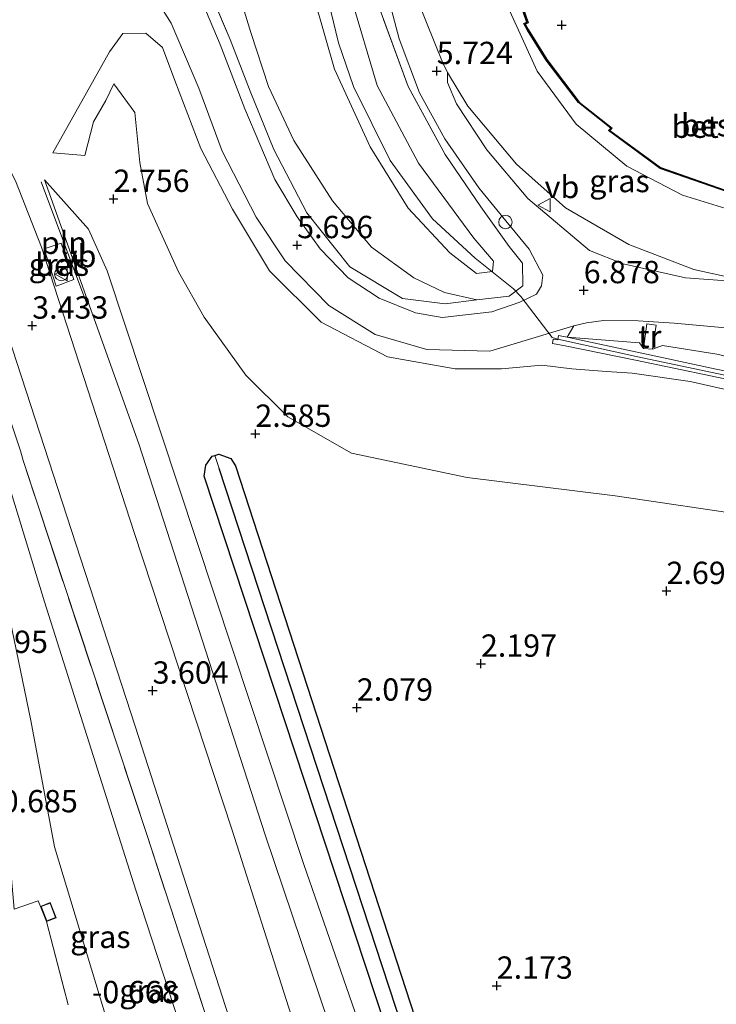
# Model space of a CAD drawing. Units: metres. Extents: x 51960 to 60004, y 381250 to 387503.
# Drawn here: x 52669 to 52746, y 382742 to 382852 of the extents above; entities that cross this region are included whole.
import ezdxf
from ezdxf.enums import TextEntityAlignment as Align

# ---------------------------------------------------------------- set-up
doc = ezdxf.new("R2010")
doc.units = ezdxf.units.M
doc.linetypes.add('IE-TERREINAFSCHEIDING', pattern=[10, 8, -2])
doc.layers.get('0').update_dxf_attribs({"lineweight": 25})
for name, color, linetype, lineweight in [('B-ME-GW-HOOGTEPUNT-S-B1', 10, 'Continuous', 25), ('B-ME-GW-INSTEEKWATERGANG-L-B1', 10, 'Continuous', 25), ('B-ME-GW-KRUINLIJN-L-B1', 93, 'Continuous', 18), ('B-ME-GW-TEENLIJN-L-B1', 93, 'Continuous', 18), ('B-ME-GW-WATERGANG-GREPPEL-L-B1', 10, 'Continuous', 25), ('B-ME-IE-GRASLAND-GV-B6', 93, 'Continuous', 18), ('B-ME-IE-HULPGEOMETRIE-L-B1', 53, 'Continuous', 18), ('B-ME-IE-INRICHTINGSELEMENT-L-B1', 253, 'Continuous', 18), ('B-ME-IE-INRICHTINGSELEMENT-S-B1', 253, 'Continuous', 18), ('B-ME-IE-TERREINAFSCHEIDING-DOORGANG-L-B1', 8, 'IE-TERREINAFSCHEIDING-KUNSTMATIG-OPEN', 18), ('B-ME-IE-TERREINAFSCHEIDING-RASTERHEKWERK-L-B1', 8, 'IE-TERREINAFSCHEIDING', 18), ('B-ME-KG-KADASTRAAL-DAKRAND-L-B1', 13, 'Continuous', 18), ('B-ME-OB-BEKLEDING-GV-B6', 253, 'Continuous', 18), ('B-ME-OB-BESCHOEIING-GV-B6', 10, 'Continuous', 25), ('B-ME-OG-BEBOUWING-GV-B6', 173, 'Continuous', 18), ('B-ME-VH-VERH_SOORT-BETON-OVERIG-GV-B6', 8, 'IE-TERREINAFSCHEIDING-NATUURLIJK-HOUTWAL', 18), ('B-ME-VH-VERH_SOORT-BITUMEN-GV-B6', 8, 'IE-TERREINAFSCHEIDING-NATUURLIJK-HOUTWAL', 18), ('B-ME-VH-VERH_SOORT-KLINKERS-GV-B6', 8, 'IE-TERREINAFSCHEIDING-NATUURLIJK-HOUTWAL', 18), ('B-ME-VW-MEUBILAIR_WEGMEUBILAIR-SLAGBOOM-S-B1', 8, 'Continuous', 18), ('B-ME-VW-MEUBILAIR_WEGMEUBILAIR-VERKEERSBORD-S-B1', 8, 'Continuous', 18)]:
    doc.layers.add(name, color=color, linetype=linetype, lineweight=lineweight)
doc.styles.add('NLCS-ISO', font='NLCS-ISO.TTF')
doc.linetypes.add('IE-TERREINAFSCHEIDING-KUNSTMATIG-OPEN', pattern='A,7,-1.5,[67,NLCS.SHX,S=0.75,R=0,X=0,Y=0],-1.5', length=10)
doc.linetypes.add('IE-TERREINAFSCHEIDING-NATUURLIJK-HOUTWAL', pattern='A,7,-1.5,[67,NLCS.SHX,S=0.75,R=45,X=0,Y=0],-1.5,7,-1.5,[70,NLCS.SHX,S=0.75,R=0,X=0,Y=0],-1.5', length=20)

# ---------------------------------------------------------------- blocks, each defined once
blk = doc.blocks.new('dtb')
blk.add_circle((0, 0), 0.75)
blk = doc.blocks.new('verkeersbord')
for p, q in [((0, 0.75), (-0.75, -0.625)), ((0.75, -0.625), (0, 0.75)), ((-0.75, -0.625), (0.75, -0.625))]:
    blk.add_line(p, q)
blk = doc.blocks.new('hoogtepunt')
for p, q in [((-0.5, 0), (0.5, 0)), ((0, 0.5), (0, -0.5))]:
    blk.add_line(p, q)

msp = doc.modelspace()

# ---------------------------------------------------------------- linework, layer by layer
at = {"layer": 'B-ME-GW-INSTEEKWATERGANG-L-B1'}
for points in [[(52719.588, 382708.668, 2.077), (52689.17, 382801.029, 2.283), (52689.348, 382802.274, 2.283), (52690.045, 382803.262, 2.287), (52690.332, 382803.352, 2.287)], [(52690.332, 382803.352, 2.287), (52690.778, 382803.491, 2.287), (52692.132, 382803.026, 2.291), (52692.648, 382802.195, 2.324), (52722.711, 382709.738, 2.115)]]:
    msp.add_polyline3d(points, dxfattribs=at)
at = {"layer": 'B-ME-GW-KRUINLIJN-L-B1'}
for points in [[(52705.557, 382889.715, 7.855), (52705.055, 382888.961, 7.71), (52702.82, 382879.915, 7.726), (52701.109, 382872.005, 7.709), (52700.965, 382870.466, 7.758), (52700.728, 382862.319, 7.863), (52701.485, 382854.429, 7.827), (52703.746, 382846.616, 7.883), (52707.735, 382837.893, 7.954), (52711.992, 382831.057, 7.881), (52716.654, 382826.026, 7.881), (52719.622, 382823.729, 7.842), (52721.413, 382823.949, 7.882), (52721.54, 382825.128, 7.895), (52719.349, 382827.669, 7.884), (52713.145, 382836.087, 7.77), (52708.502, 382844.773, 7.711), (52705.556, 382854.746, 7.638), (52704.534, 382864.867, 7.575), (52704.699, 382868.711, 7.583), (52706.469, 382878.78, 7.53), (52708.045, 382889.171, 7.833)], [(52702.458, 382856.67, 7.963), (52704.179, 382849.566, 7.987), (52705.87, 382844.647, 7.983), (52709.952, 382836.391, 7.987), (52714.687, 382829.861, 7.983), (52719.463, 382825.461, 8.391), (52723.786, 382822.023, 6.843), (52724.58, 382821.166, 6.927), (52728.084, 382816.58, 6.923), (52728.723, 382816.386, 7.041), (52737.681, 382814.392, 7.861)], [(52716.385, 382846.233, 6.412), (52715.829, 382847.397, 6.4), (52713.092, 382854.139, 6.412)], [(52765.062, 382806.79, 7.775), (52743.558, 382811.63, 7.901), (52737.063, 382812.575, 7.765), (52734.193, 382812.776, 7.643), (52730.279, 382813.044, 7.307), (52726.959, 382813.45, 7.043), (52722.426, 382813.044, 6.846), (52717.243, 382813.057, 6.763), (52709.67, 382814.414, 6.521), (52702.235, 382818.264, 6.197), (52696.454, 382824.041, 5.806), (52692.334, 382830.95, 5.521), (52688.783, 382837.716, 5.049), (52685.868, 382845.32, 4.544), (52684.48, 382849.019, 4.242), (52682.612, 382850.653, 4.007), (52680.055, 382850.584, 3.78), (52678.575, 382848.542, 3.607), (52672.204, 382837.253, 3.241)], [(52754.87, 382821.934, 6.365), (52749.541, 382822.941, 6.361), (52743.946, 382824.175, 6.347), (52736.679, 382826.968, 6.389), (52729.589, 382831.097, 6.403), (52724.109, 382835.966, 6.361), (52718.643, 382842.468, 6.358), (52716.385, 382846.233, 6.412)], [(52691.164, 382725.1, 3.421), (52681.5, 382754.705, 3.355), (52671.303, 382786.979, 3.38), (52661.69, 382818.333, 3.229), (52657.728, 382828.207, 2.874), (52652.373, 382835.948, 2.487)], [(52671.279, 382834.221, 3.119), (52681.83, 382804.662, 3.469), (52695.967, 382760.872, 3.376), (52714.215, 382706.826, 3.736)], [(52739.337, 382815.249, 7.928), (52740.435, 382815.68, 7.887), (52746.531, 382814.691, 7.825), (52768.746, 382809.498, 7.8), (52782.078, 382806.767, 7.617), (52795.268, 382803.756, 7.579), (52801.061, 382803.101, 7.337), (52807.955, 382802.066, 7.125), (52816.842, 382800.841, 6.828), (52826.219, 382799.257, 6.552), (52830.019, 382799.373, 6.358), (52833.334, 382801.178, 6.225), (52835.846, 382804.49, 5.926), (52841.93, 382813.685, 5.384), (52847.452, 382821.279, 4.903), (52848.329, 382821.464, 4.814), (52848.81, 382820.565, 4.851), (52843.678, 382813.294, 5.375), (52838.144, 382805.269, 5.834), (52832.842, 382797.742, 6.241), (52830.294, 382793.391, 6.417), (52830.019, 382790.929, 6.435)], [(52729.76, 382816.608, 7.053), (52737.858, 382815.955, 7.767), (52738.331, 382815.346, 7.875)], [(52769.44, 382674.602, 7.845), (52770.497, 382679.576, 7.831), (52771.86, 382684.683, 7.852), (52773.769, 382690.737, 7.811), (52775.829, 382696.725, 7.815), (52778.189, 382702.84, 7.844), (52781.748, 382711.225, 7.872), (52785.063, 382717.943, 7.864), (52796.651, 382740.404, 7.799), (52807.025, 382759.925, 7.762), (52812.61, 382770.995, 7.766), (52813.268, 382774.101, 7.803), (52813.741, 382778.472, 7.831), (52813.269, 382782.623, 7.815), (52811.902, 382787.205, 7.787), (52810.244, 382790.191, 7.795), (52808.383, 382792.818, 7.795), (52805.489, 382795.98, 7.795), (52803.111, 382797.997, 7.796), (52800.408, 382799.617, 7.796), (52797.128, 382801.043, 7.796), (52792.355, 382802.51, 7.743), (52759.79, 382809.72, 7.865), (52737.681, 382814.392, 7.861)]]:
    msp.add_polyline3d(points, dxfattribs=at)
at = {"layer": 'B-ME-GW-TEENLIJN-L-B1'}
for p, q in [((52675.811, 382836.934, 2.879), (52672.204, 382837.253, 3.241)), ((52729.76, 382816.608, 7.053), (52730.521, 382817.867, 7.024))]:
    msp.add_line(p, q, dxfattribs=at)
for points in [[(52696.587, 382891.393, 4.581), (52695.241, 382884.753, 4.564), (52693.817, 382877.71, 4.541), (52692.096, 382870.876, 4.405), (52691.312, 382863.75, 4.375), (52692.436, 382857.069, 4.525), (52694.368, 382850.704, 4.801), (52696.338, 382844.679, 5.015), (52699.196, 382838.61, 5.307), (52703.531, 382831.88, 5.582), (52707.869, 382826.669, 5.929), (52712.631, 382823.243, 6.283), (52716.052, 382821.611, 6.515), (52719.649, 382820.785, 6.832)], [(52750.759, 382796.536, 3.139), (52735.144, 382798.855, 2.979), (52718.568, 382800.906, 2.851), (52705.628, 382803.6, 2.796), (52698.504, 382807.672, 2.735), (52693.807, 382812.346, 2.697), (52689.135, 382818.823, 2.69), (52686.294, 382823.931, 2.763), (52682.81, 382831.574, 2.758), (52681.969, 382836.169, 2.917), (52681.396, 382841.765, 2.996), (52679.054, 382844.972, 3.017), (52678.162, 382843.084, 2.977), (52676.762, 382840.708, 2.969), (52675.811, 382836.934, 2.879)], [(52684.019, 382722.419, -0.71), (52679.338, 382736.603, -0.705), (52672.405, 382759.526, -0.309), (52669.761, 382773.69, 0.57), (52664.16, 382800.602, 2.438), (52661.389, 382809.045, 2.495), (52652.373, 382835.948, 2.487)], [(52729.742, 382670.628, 2.699), (52717.499, 382707.952, 2.571), (52700.312, 382757.564, 2.373), (52678.281, 382824.015, 2.715), (52676.215, 382828.707, 2.89), (52671.279, 382834.221, 3.119)], [(52730.521, 382817.867, 7.024), (52731.921, 382818.218, 7.039), (52733.847, 382818.473, 7), (52737.726, 382818.426, 6.924), (52741.731, 382818.167, 6.857), (52747.496, 382817.645, 6.644), (52756.025, 382816.885, 6.295), (52763.645, 382816.831, 5.982), (52771.402, 382816.911, 5.545), (52777.702, 382816.786, 5.247), (52780.113, 382816.574, 5.175)]]:
    msp.add_polyline3d(points, dxfattribs=at)
at = {"layer": 'B-ME-GW-WATERGANG-GREPPEL-L-B1'}
msp.add_line((52721.188, 382709.216, 1.317), (52690.835, 382801.89, 1.317), dxfattribs=at)
at = {"layer": 'B-ME-IE-GRASLAND-GV-B6'}
for points in [[(52708.045, 382889.171, 7.833), (52706.469, 382878.78, 7.53), (52704.699, 382868.711, 7.583), (52704.534, 382864.867, 7.575), (52705.556, 382854.746, 7.638), (52708.502, 382844.773, 7.711), (52713.145, 382836.087, 7.77), (52719.349, 382827.669, 7.884), (52721.54, 382825.128, 7.895), (52721.413, 382823.949, 7.882), (52719.622, 382823.729, 7.842), (52716.654, 382826.026, 7.881), (52711.992, 382831.057, 7.881), (52707.735, 382837.893, 7.954), (52703.746, 382846.616, 7.883), (52701.485, 382854.429, 7.827), (52700.728, 382862.319, 7.863), (52700.965, 382870.466, 7.758), (52701.109, 382872.005, 7.709), (52702.82, 382879.915, 7.726), (52705.055, 382888.961, 7.71), (52705.557, 382889.715, 7.855), (52708.045, 382889.171, 7.833)], [(52692.436, 382857.069, 4.525), (52694.368, 382850.704, 4.801), (52696.338, 382844.679, 5.015), (52699.196, 382838.61, 5.307), (52703.531, 382831.88, 5.582), (52707.869, 382826.669, 5.929), (52712.631, 382823.243, 6.283), (52716.052, 382821.611, 6.515), (52719.649, 382820.785, 6.832)], [(52708.548, 382854.047, 6.571), (52711.989, 382844.665, 6.518), (52716.105, 382837.059, 6.595), (52720.128, 382831.194, 6.786), (52723.285, 382826.756, 6.896), (52724.787, 382824.897, 6.916), (52724.799, 382822.349, 6.984), (52723.284, 382821.174, 6.925), (52719.649, 382820.785, 6.832), (52716.052, 382821.611, 6.515), (52712.631, 382823.243, 6.283), (52707.869, 382826.669, 5.929), (52703.531, 382831.88, 5.582), (52699.196, 382838.61, 5.307), (52696.338, 382844.679, 5.015), (52694.368, 382850.704, 4.801), (52692.436, 382857.069, 4.525)], [(52709.452, 382855.811, 6.514), (52710.957, 382850.013, 6.498), (52713.254, 382843.954, 6.483), (52716.075, 382838.808, 6.548), (52719.889, 382833.319, 6.721), (52722.916, 382829.617, 6.824), (52725.517, 382826.471, 6.87), (52727.044, 382823.532, 6.94), (52726.898, 382822.354, 6.981), (52726.329, 382821.42, 6.983), (52724.468, 382820.51, 6.94), (52721.329, 382819.448, 6.859), (52715.797, 382818.821, 6.568), (52712.799, 382819.328, 6.418), (52708.748, 382820.955, 6.191), (52705.25, 382823.236, 5.966), (52702.13, 382826.474, 5.785), (52699.555, 382830.073, 5.612), (52697.073, 382834.256, 5.404), (52693.691, 382842.159, 4.997), (52690.945, 382849.356, 4.63), (52689.002, 382853.961, 4.418)], [(52689.514, 382855.938, 4.525), (52692.052, 382849.946, 4.801), (52694.288, 382844.14, 5.015), (52696.942, 382837.627, 5.307), (52700.651, 382830.522, 5.582), (52705.461, 382824.484, 5.929), (52711.337, 382820.915, 6.283), (52716.133, 382820.345, 6.515), (52719.649, 382820.785, 6.832), (52723.284, 382821.174, 6.925), (52724.799, 382822.349, 6.984), (52724.787, 382824.897, 6.916), (52723.285, 382826.756, 6.896), (52720.128, 382831.194, 6.786), (52716.105, 382837.059, 6.595), (52711.989, 382844.665, 6.518), (52708.548, 382854.047, 6.571)], [(52719.649, 382820.785, 6.832), (52716.133, 382820.345, 6.515), (52711.337, 382820.915, 6.283), (52705.461, 382824.484, 5.929), (52700.651, 382830.522, 5.582), (52696.942, 382837.627, 5.307), (52694.288, 382844.14, 5.015), (52692.052, 382849.946, 4.801), (52689.514, 382855.938, 4.525)], [(52683.862, 382854.298, 4.188), (52685.463, 382851.745, 4.347), (52688.548, 382844.495, 4.852), (52691.171, 382837.418, 5.254), (52694.957, 382830.047, 5.64), (52698.233, 382825.155, 5.872), (52703.097, 382820.144, 6.141), (52708.301, 382816.918, 6.4), (52714.065, 382815.204, 6.644), (52721.112, 382815.033, 6.893), (52730.521, 382817.867, 7.024), (52729.76, 382816.608, 7.053), (52728.819, 382816.791, 7.035), (52728.714, 382816.294, 7.054), (52728.212, 382816.371, 7.062), (52728.135, 382815.879, 7.045), (52729.56, 382815.629, 7.073), (52737.437, 382814.024, 7.889), (52746.002, 382812.22, 7.945), (52768.18, 382807.523, 7.82)], [(52701.485, 382854.429, 7.827), (52703.746, 382846.616, 7.883), (52707.735, 382837.893, 7.954), (52711.992, 382831.057, 7.881), (52716.654, 382826.026, 7.881), (52719.622, 382823.729, 7.842), (52721.413, 382823.949, 7.882), (52721.54, 382825.128, 7.895), (52719.349, 382827.669, 7.884), (52713.145, 382836.087, 7.77), (52708.502, 382844.773, 7.711), (52705.556, 382854.746, 7.638)], [(52735.838, 382576.996, 5.585), (52736.014, 382584.057, 5.423), (52735.931, 382598.676, 5.092), (52734.213, 382620.651, 4.662), (52731.772, 382634.425, 4.29), (52729.312, 382645.284, 4.076), (52726.305, 382655.969, 3.981), (52722.975, 382666.443, 3.955), (52710.267, 382705.472, 3.732), (52704.998, 382721.497, 3.661), (52692.233, 382761.536, 3.514), (52681.313, 382794.739, 3.575), (52670.953, 382826.686, 3.363), (52668.04, 382834.121, 3.16), (52666.108, 382837.774, 3.054), (52663.914, 382840.877, 2.996), (52662.279, 382843.061, 2.956), (52660.676, 382844.937, 2.85), (52658.584, 382847.005, 2.846), (52656.815, 382848.569, 2.76), (52654.678, 382850.307, 2.695), (52652.51, 382851.985, 2.63), (52649.57, 382853.833, 2.503)], [(52750.759, 382796.536, 3.139), (52735.144, 382798.855, 2.979), (52718.568, 382800.906, 2.851), (52705.628, 382803.6, 2.796), (52698.504, 382807.672, 2.735), (52693.807, 382812.346, 2.697), (52689.135, 382818.823, 2.69), (52686.294, 382823.931, 2.763), (52682.81, 382831.574, 2.758), (52681.969, 382836.169, 2.917), (52681.396, 382841.765, 2.996), (52679.054, 382844.972, 3.017), (52678.162, 382843.084, 2.977), (52676.762, 382840.708, 2.969), (52675.811, 382836.934, 2.879), (52672.204, 382837.253, 3.241), (52678.575, 382848.542, 3.607), (52680.055, 382850.584, 3.78), (52682.612, 382850.653, 4.007), (52684.48, 382849.019, 4.242), (52685.868, 382845.32, 4.544), (52688.783, 382837.716, 5.049), (52692.334, 382830.95, 5.521), (52696.454, 382824.041, 5.806), (52702.235, 382818.264, 6.197), (52709.67, 382814.414, 6.521), (52717.243, 382813.057, 6.763), (52722.426, 382813.044, 6.846), (52726.959, 382813.45, 7.043), (52730.279, 382813.044, 7.307), (52734.193, 382812.776, 7.643), (52737.063, 382812.575, 7.765), (52743.558, 382811.63, 7.901), (52765.062, 382806.79, 7.775)], [(52765.062, 382806.79, 7.775), (52743.558, 382811.63, 7.901), (52737.063, 382812.575, 7.765), (52734.193, 382812.776, 7.643), (52730.279, 382813.044, 7.307), (52726.959, 382813.45, 7.043), (52722.426, 382813.044, 6.846), (52717.243, 382813.057, 6.763), (52709.67, 382814.414, 6.521), (52702.235, 382818.264, 6.197), (52696.454, 382824.041, 5.806), (52692.334, 382830.95, 5.521), (52688.783, 382837.716, 5.049), (52685.868, 382845.32, 4.544), (52684.48, 382849.019, 4.242), (52682.612, 382850.653, 4.007), (52680.055, 382850.584, 3.78), (52678.575, 382848.542, 3.607), (52672.204, 382837.253, 3.241)], [(52673.919, 382741.84, -0.64), (52671.508, 382751.18, -0.5), (52672.588, 382751.605, -0.5), (52671.93, 382753.299, -0.5), (52670.85, 382752.87, -0.5), (52670.589, 382753.48, -0.64), (52667.878, 382752.56, -0.71), (52667.226, 382760.28, -0.66), (52664.838, 382780.525, 0.868), (52661.276, 382798.3, 1.92), (52660.267, 382799.792, 2.038), (52659.403, 382799.89, 1.93), (52657.893, 382802.01, 2.27), (52647.915, 382839.3, 2.42), (52638.145, 382844.57, 2.25), (52638.669, 382848.55, 2.25), (52641.123, 382847.66, 2.29), (52645.405, 382845.73, 2.45), (52649.833, 382842.68, 2.54), (52655.382, 382837.29, 2.78), (52658.765, 382832.48, 2.97), (52663.87, 382818.06, 3.2), (52668.588, 382803.89, 3.44)], [(52754.87, 382821.934, 6.365), (52749.69, 382822.757, 6.493), (52743, 382823.243, 6.658), (52736.058, 382824.794, 6.795), (52732.288, 382826.311, 6.814), (52725.356, 382832.116, 6.707), (52720.785, 382837.568, 6.562), (52717.406, 382842.707, 6.414), (52716.397, 382845.105, 6.392), (52716.385, 382846.233, 6.412), (52718.643, 382842.468, 6.358), (52724.109, 382835.966, 6.361), (52729.589, 382831.097, 6.403), (52736.679, 382826.968, 6.389), (52743.946, 382824.175, 6.347), (52749.541, 382822.941, 6.361), (52754.87, 382821.934, 6.365)], [(52672.204, 382837.253, 3.241), (52675.811, 382836.934, 2.879), (52676.762, 382840.708, 2.969), (52678.162, 382843.084, 2.977), (52679.054, 382844.972, 3.017), (52681.396, 382841.765, 2.996), (52681.969, 382836.169, 2.917), (52682.81, 382831.574, 2.758), (52686.294, 382823.931, 2.763), (52689.135, 382818.823, 2.69), (52693.807, 382812.346, 2.697), (52698.504, 382807.672, 2.735), (52705.628, 382803.6, 2.796), (52718.568, 382800.906, 2.851), (52735.144, 382798.855, 2.979), (52750.759, 382796.536, 3.139)], [(52691.164, 382725.1, 3.421), (52700.26, 382695.479, 3.162), (52708.322, 382670.868, 3.19), (52713.686, 382652.78, 3.22), (52706.207, 382650.91, -0.54), (52697.408, 382680.872, -0.707), (52688.134, 382709.236, -0.727), (52684.019, 382722.419, -0.71), (52679.338, 382736.603, -0.705), (52672.405, 382759.526, -0.309), (52669.761, 382773.69, 0.57), (52664.16, 382800.602, 2.438), (52661.389, 382809.045, 2.495), (52652.373, 382835.948, 2.487), (52657.728, 382828.207, 2.874), (52661.69, 382818.333, 3.229), (52671.303, 382786.979, 3.38), (52681.5, 382754.705, 3.355), (52691.164, 382725.1, 3.421)], [(52708.322, 382670.868, 3.19), (52700.26, 382695.479, 3.162), (52691.164, 382725.1, 3.421), (52681.5, 382754.705, 3.355), (52671.303, 382786.979, 3.38), (52661.69, 382818.333, 3.229), (52657.728, 382828.207, 2.874), (52652.373, 382835.948, 2.487), (52661.389, 382809.045, 2.495), (52664.16, 382800.602, 2.438), (52669.761, 382773.69, 0.57), (52672.405, 382759.526, -0.309), (52679.338, 382736.603, -0.705), (52684.019, 382722.419, -0.71), (52688.134, 382709.236, -0.727), (52697.408, 382680.872, -0.707), (52706.207, 382650.91, -0.54)], [(52729.742, 382670.628, 2.699), (52717.499, 382707.952, 2.571), (52700.312, 382757.564, 2.373), (52678.281, 382824.015, 2.715), (52676.215, 382828.707, 2.89), (52671.279, 382834.221, 3.119), (52681.83, 382804.662, 3.469), (52695.967, 382760.872, 3.376), (52714.215, 382706.826, 3.736), (52727.728, 382668.93, 3.727)], [(52727.728, 382668.93, 3.727), (52714.215, 382706.826, 3.736), (52695.967, 382760.872, 3.376), (52681.83, 382804.662, 3.469), (52671.279, 382834.221, 3.119), (52676.215, 382828.707, 2.89), (52678.281, 382824.015, 2.715), (52700.312, 382757.564, 2.373), (52717.499, 382707.952, 2.571), (52729.742, 382670.628, 2.699)], [(52671.245, 382826.5, 3.445), (52672.605, 382822.301, 3.478), (52674.551, 382823.044, 3.482), (52673.148, 382827.134, 3.441), (52671.245, 382826.5, 3.445)], [(52694.044, 382726.18, 3.34), (52682.764, 382760.81, 3.46), (52668.881, 382802.8, 3.52), (52668.588, 382803.89, 3.44), (52663.87, 382818.06, 3.2)], [(52746.531, 382814.691, 7.825), (52740.435, 382815.68, 7.887), (52739.337, 382815.249, 7.928), (52739.75, 382817.951, 6.951), (52738.682, 382818.101, 6.984), (52738.331, 382815.346, 7.875), (52737.858, 382815.955, 7.767), (52729.76, 382816.608, 7.053), (52730.521, 382817.867, 7.024), (52731.921, 382818.218, 7.039), (52733.847, 382818.473, 7), (52737.726, 382818.426, 6.924), (52741.731, 382818.167, 6.857), (52747.496, 382817.645, 6.644)], [(52768.458, 382808.508, 7.833), (52746.434, 382813.013, 7.925), (52737.617, 382814.914, 7.858), (52729.76, 382816.608, 7.053), (52737.858, 382815.955, 7.767), (52738.331, 382815.346, 7.875), (52739.337, 382815.249, 7.928), (52740.435, 382815.68, 7.887), (52746.531, 382814.691, 7.825)], [(52667.705, 382815.247, 3.461), (52681.442, 382773.065, 3.555), (52695.176, 382730.442, 3.555)], [(52668.588, 382803.89, 3.44), (52668.881, 382802.8, 3.52), (52682.764, 382760.81, 3.46), (52694.044, 382726.18, 3.34), (52701.666, 382702.15, 3.24), (52710.926, 382673, 3.3)], [(52737.888, 382668.179, 2.374), (52733.264, 382679.41, 2.422), (52722.711, 382709.738, 2.115), (52692.648, 382802.195, 2.324), (52692.132, 382803.026, 2.291), (52690.778, 382803.491, 2.287), (52690.332, 382803.352, 2.287), (52690.045, 382803.262, 2.287), (52689.348, 382802.274, 2.283), (52689.17, 382801.029, 2.283), (52719.588, 382708.668, 2.077), (52731.592, 382671.192, 2.556)], [(52741.572, 382574.852, 5.545), (52742.317, 382584.773, 5.142), (52742.801, 382593.707, 4.786), (52742.858, 382602.406, 4.55), (52742.479, 382621.718, 3.524), (52742.033, 382626.319, 3.49), (52740.14, 382637.49, 3.215), (52738.225, 382649.565, 2.682), (52735.144, 382660.555, 2.542), (52731.592, 382671.192, 2.556), (52719.588, 382708.668, 2.077), (52689.17, 382801.029, 2.283), (52689.348, 382802.274, 2.283), (52690.045, 382803.262, 2.287), (52690.332, 382803.352, 2.287), (52690.835, 382801.89, 1.317)], [(52742.788, 382574.301, 5.206), (52743.665, 382583.23, 4.897), (52744.174, 382592.292, 4.635), (52744.619, 382602.329, 4.313), (52744.568, 382614.149, 3.639), (52744.471, 382618.663, 3.368), (52744.541, 382621.785, 3.313), (52743.968, 382626.265, 2.79), (52742.298, 382638.13, 2.377), (52740.088, 382650.765, 1.859), (52737.883, 382659.781, 1.709), (52734.057, 382671.84, 1.67), (52729.301, 382684.373, 1.353), (52721.188, 382709.216, 1.317), (52690.835, 382801.89, 1.317), (52690.332, 382803.352, 2.287), (52690.778, 382803.491, 2.287), (52692.132, 382803.026, 2.291), (52692.648, 382802.195, 2.324), (52722.711, 382709.738, 2.115)], [(52690.835, 382801.89, 1.317), (52721.188, 382709.216, 1.317), (52729.301, 382684.373, 1.353), (52734.057, 382671.84, 1.67), (52737.883, 382659.781, 1.709), (52740.088, 382650.765, 1.859), (52742.298, 382638.13, 2.377), (52743.968, 382626.265, 2.79), (52744.541, 382621.785, 3.313), (52744.471, 382618.663, 3.368), (52744.568, 382614.149, 3.639), (52744.619, 382602.329, 4.313), (52744.174, 382592.292, 4.635), (52743.665, 382583.23, 4.897), (52742.788, 382574.301, 5.206)], [(52657.412, 382798.157, 2.083), (52658.901, 382789.445, 1.064), (52660.897, 382782.268, -0.11), (52660.653, 382785.479, 0.077), (52660.265, 382790.054, 0.318), (52659.454, 382794.899, 0.689), (52659.629, 382795.875, 0.848), (52659.892, 382796.049, 0.868), (52660.066, 382795.978, 0.868), (52660.324, 382795.78, 1.01), (52661.468, 382790.15, 0.37), (52663.376, 382780.11, -0.12), (52665.433, 382770.17, -0.45), (52667.226, 382760.28, -0.66), (52667.878, 382752.56, -0.71), (52670.589, 382753.48, -0.64), (52670.85, 382752.87, -0.5), (52671.508, 382751.18, -0.5), (52673.919, 382741.84, -0.64)]]:
    msp.add_polyline3d(points, dxfattribs=at)
at = {"layer": 'B-ME-IE-HULPGEOMETRIE-L-B1'}
msp.add_line((52690.835, 382801.89, 1.317), (52690.332, 382803.352, 2.287), dxfattribs=at)
at = {"layer": 'B-ME-IE-INRICHTINGSELEMENT-L-B1'}
msp.add_line((52676.005, 382820.351, 3.478), (52670.904, 382833.985, 3.257), dxfattribs=at)
at = {"layer": 'B-ME-IE-TERREINAFSCHEIDING-DOORGANG-L-B1'}
for p, q in [((52668.881, 382802.8, 3.52), (52668.588, 382803.89, 3.44)), ((52670.589, 382753.48, -0.64), (52667.878, 382752.56, -0.71))]:
    msp.add_line(p, q, dxfattribs=at)
at = {"layer": 'B-ME-IE-TERREINAFSCHEIDING-RASTERHEKWERK-L-B1'}
for p, q in [((52670.589, 382753.48, -0.64), (52670.85, 382752.87, -0.5)), ((52671.508, 382751.18, -0.5), (52673.919, 382741.84, -0.64))]:
    msp.add_line(p, q, dxfattribs=at)
for points in [[(52696.587, 382891.393, 4.581), (52693.709, 382885.143, 4.564), (52691.611, 382878.584, 4.541), (52687.277, 382866.728, 4.405), (52687.497, 382863.008, 4.375), (52689.514, 382855.938, 4.525), (52692.052, 382849.946, 4.801), (52694.288, 382844.14, 5.015), (52696.942, 382837.627, 5.307), (52700.651, 382830.522, 5.582), (52705.461, 382824.484, 5.929), (52711.337, 382820.915, 6.283), (52716.133, 382820.345, 6.515), (52719.649, 382820.785, 6.832)], [(52719.649, 382820.785, 6.832), (52723.284, 382821.174, 6.925), (52724.799, 382822.349, 6.984), (52724.787, 382824.897, 6.916), (52723.285, 382826.756, 6.896), (52720.128, 382831.194, 6.786), (52716.105, 382837.059, 6.595), (52711.989, 382844.665, 6.518), (52708.548, 382854.047, 6.571), (52707.292, 382864.051, 6.528), (52707.333, 382872.366, 6.524), (52708.97, 382881.111, 6.511), (52710.5, 382888.115, 6.564)], [(52668.588, 382803.89, 3.44), (52663.87, 382818.06, 3.2), (52658.765, 382832.48, 2.97), (52655.382, 382837.29, 2.78), (52649.833, 382842.68, 2.54), (52645.405, 382845.73, 2.45), (52641.123, 382847.66, 2.29), (52638.669, 382848.55, 2.25)], [(52706.207, 382650.91, -0.54), (52713.686, 382652.78, 3.22), (52716.938, 382653.55, 3.4), (52710.926, 382673, 3.3), (52701.666, 382702.15, 3.24), (52694.044, 382726.18, 3.34), (52682.764, 382760.81, 3.46), (52668.881, 382802.8, 3.52)]]:
    msp.add_polyline3d(points, dxfattribs=at)
at = {"layer": 'B-ME-KG-KADASTRAAL-DAKRAND-L-B1'}
msp.add_polyline3d([(52671.536, 382751.25, 0.456), (52670.915, 382752.851, 0.477), (52671.902, 382753.234, 0.513), (52672.523, 382751.633, 0.493), (52671.536, 382751.25, 0.456)], dxfattribs=at)
at = {"layer": 'B-ME-OB-BEKLEDING-GV-B6'}
msp.add_polyline3d([(52723.164, 382853.527, 3.541), (52726.412, 382846.391, 3.786), (52730.766, 382840.461, 3.955), (52736.445, 382835.745, 4.127), (52742.666, 382832.506, 4.202), (52749.46, 382830.392, 4.198), (52758.95, 382828.827, 4.167), (52770.125, 382826.801, 4.128), (52776.797, 382825.544, 4.173), (52778.84, 382822.01, 5.081), (52771.009, 382821.964, 5.549), (52762.291, 382821.946, 6.087), (52754.87, 382821.934, 6.365), (52749.541, 382822.941, 6.361), (52743.946, 382824.175, 6.347), (52736.679, 382826.968, 6.389), (52729.589, 382831.097, 6.403), (52724.109, 382835.966, 6.361), (52718.643, 382842.468, 6.358), (52716.385, 382846.233, 6.412), (52715.829, 382847.397, 6.4), (52713.092, 382854.139, 6.412)], dxfattribs=at)
at = {"layer": 'B-ME-OB-BESCHOEIING-GV-B6'}
for points in [[(52748.694, 382832.528, 3.64), (52740.173, 382835.498, 3.66), (52734.394, 382839.747, 3.658), (52734.648, 382839.988, 3.358), (52731.06, 382842.857, 3.35), (52727.41, 382847.62, 3.285), (52725.324, 382850.991, 3.304), (52724.931, 382851.704, 3.265), (52725.275, 382851.852, 3.159), (52723.406, 382857.306, 3.03)], [(52723.504, 382857.33, 3.03), (52725.4, 382851.797, 3.159), (52725.072, 382851.656, 3.265), (52725.41, 382851.041, 3.304), (52727.492, 382847.677, 3.285), (52731.132, 382842.927, 3.35), (52734.8, 382839.994, 3.358), (52734.55, 382839.757, 3.658), (52740.22, 382835.587, 3.66), (52748.721, 382832.625, 3.64)]]:
    msp.add_polyline3d(points, dxfattribs=at)
at = {"layer": 'B-ME-OG-BEBOUWING-GV-B6'}
for points in [[(52739.75, 382817.951, 6.951), (52739.337, 382815.249, 7.928), (52738.331, 382815.346, 7.875), (52738.682, 382818.101, 6.984), (52739.75, 382817.951, 6.951)], [(52671.508, 382751.18, -0.5), (52670.85, 382752.87, -0.5), (52671.93, 382753.299, -0.5), (52672.588, 382751.605, -0.5), (52671.508, 382751.18, -0.5)]]:
    msp.add_polyline3d(points, dxfattribs=at)
at = {"layer": 'B-ME-VH-VERH_SOORT-BETON-OVERIG-GV-B6'}
for points in [[(52723.406, 382857.306, 3.03), (52725.275, 382851.852, 3.159), (52724.931, 382851.704, 3.265), (52725.324, 382850.991, 3.304), (52727.41, 382847.62, 3.285), (52731.06, 382842.857, 3.35), (52734.648, 382839.988, 3.358), (52734.394, 382839.747, 3.658), (52740.173, 382835.498, 3.66), (52748.694, 382832.528, 3.64), (52755.768, 382831.039, 3.64), (52766.827, 382828.972, 3.621), (52779.429, 382826.608, 3.615), (52778.84, 382822.01, 5.081), (52776.797, 382825.544, 4.173), (52770.125, 382826.801, 4.128), (52758.95, 382828.827, 4.167), (52749.46, 382830.392, 4.198), (52742.666, 382832.506, 4.202), (52736.445, 382835.745, 4.127), (52730.766, 382840.461, 3.955), (52726.412, 382846.391, 3.786), (52723.164, 382853.527, 3.541)], [(52671.245, 382826.5, 3.445), (52673.148, 382827.134, 3.441), (52674.551, 382823.044, 3.482), (52672.605, 382822.301, 3.478), (52671.245, 382826.5, 3.445)]]:
    msp.add_polyline3d(points, dxfattribs=at)
at = {"layer": 'B-ME-VH-VERH_SOORT-BITUMEN-GV-B6'}
for points in [[(52716.327, 382663.906, 3.614), (52703.841, 382703.269, 3.553), (52695.176, 382730.442, 3.555), (52681.442, 382773.065, 3.555), (52667.705, 382815.247, 3.461), (52664.702, 382824.538, 3.196), (52662.394, 382830.859, 3.001), (52659.804, 382835.649, 2.805), (52657.701, 382838.51, 2.748), (52654.393, 382842.264, 2.638), (52651.612, 382844.649, 2.503), (52648, 382847.137, 2.409), (52645.357, 382848.657, 2.344), (52640.318, 382850.698, 2.201), (52638.523, 382851.201, 2.174), (52637.643, 382851.448, 2.161), (52636.005, 382851.666, 2.139), (52631.363, 382852.284, 2.075), (52630.385, 382851.919, 2.065), (52629.829, 382858.44, 2.034)], [(52748.721, 382832.625, 3.64), (52740.22, 382835.587, 3.66), (52734.55, 382839.757, 3.658), (52734.8, 382839.994, 3.358), (52731.132, 382842.927, 3.35), (52727.492, 382847.677, 3.285), (52725.41, 382851.041, 3.304), (52725.072, 382851.656, 3.265), (52725.4, 382851.797, 3.159), (52723.504, 382857.33, 3.03)], [(52689.002, 382853.961, 4.418), (52690.945, 382849.356, 4.63), (52693.691, 382842.159, 4.997), (52697.073, 382834.256, 5.404), (52699.555, 382830.073, 5.612), (52702.13, 382826.474, 5.785), (52705.25, 382823.236, 5.966), (52708.748, 382820.955, 6.191), (52712.799, 382819.328, 6.418), (52715.797, 382818.821, 6.568), (52721.329, 382819.448, 6.859), (52724.468, 382820.51, 6.94), (52726.329, 382821.42, 6.983), (52726.898, 382822.354, 6.981), (52727.044, 382823.532, 6.94), (52725.517, 382826.471, 6.87), (52722.916, 382829.617, 6.824), (52719.889, 382833.319, 6.721), (52716.075, 382838.808, 6.548), (52713.254, 382843.954, 6.483), (52710.957, 382850.013, 6.498), (52709.452, 382855.811, 6.514)], [(52747.496, 382817.645, 6.644), (52741.731, 382818.167, 6.857), (52737.726, 382818.426, 6.924), (52733.847, 382818.473, 7), (52731.921, 382818.218, 7.039), (52730.521, 382817.867, 7.024), (52721.112, 382815.033, 6.893), (52714.065, 382815.204, 6.644), (52708.301, 382816.918, 6.4), (52703.097, 382820.144, 6.141), (52698.233, 382825.155, 5.872), (52694.957, 382830.047, 5.64), (52691.171, 382837.418, 5.254), (52688.548, 382844.495, 4.852), (52685.463, 382851.745, 4.347), (52683.862, 382854.298, 4.188)], [(52713.092, 382854.139, 6.412), (52715.829, 382847.397, 6.4), (52716.385, 382846.233, 6.412), (52716.397, 382845.105, 6.392), (52717.406, 382842.707, 6.414), (52720.785, 382837.568, 6.562), (52725.356, 382832.116, 6.707), (52732.288, 382826.311, 6.814), (52736.058, 382824.794, 6.795), (52743, 382823.243, 6.658), (52749.69, 382822.757, 6.493)], [(52649.57, 382853.833, 2.503), (52652.51, 382851.985, 2.63), (52654.678, 382850.307, 2.695), (52656.815, 382848.569, 2.76), (52658.584, 382847.005, 2.846), (52660.676, 382844.937, 2.85), (52662.279, 382843.061, 2.956), (52663.914, 382840.877, 2.996), (52666.108, 382837.774, 3.054), (52668.04, 382834.121, 3.16), (52670.953, 382826.686, 3.363), (52681.313, 382794.739, 3.575), (52692.233, 382761.536, 3.514), (52704.998, 382721.497, 3.661), (52710.267, 382705.472, 3.732), (52722.975, 382666.443, 3.955), (52726.305, 382655.969, 3.981), (52729.312, 382645.284, 4.076), (52731.772, 382634.425, 4.29), (52734.213, 382620.651, 4.662), (52735.931, 382598.676, 5.092), (52736.014, 382584.057, 5.423), (52735.838, 382576.996, 5.585)]]:
    msp.add_polyline3d(points, dxfattribs=at)
at = {"layer": 'B-ME-VH-VERH_SOORT-KLINKERS-GV-B6'}
for points in [[(52768.18, 382807.523, 7.82), (52746.002, 382812.22, 7.945), (52737.437, 382814.024, 7.889), (52729.56, 382815.629, 7.073), (52728.135, 382815.879, 7.045), (52728.212, 382816.371, 7.062), (52728.714, 382816.294, 7.054), (52728.819, 382816.791, 7.035), (52729.76, 382816.608, 7.053)], [(52729.76, 382816.608, 7.053), (52737.617, 382814.914, 7.858), (52746.434, 382813.013, 7.925), (52768.458, 382808.508, 7.833)]]:
    msp.add_polyline3d(points, dxfattribs=at)

# ---------------------------------------------------------------- block references
at = {"layer": 'B-ME-GW-HOOGTEPUNT-S-B1', "rotation": 90}
for p in [(52729.173, 382851.54, 3.559), (52729.173, 382851.54, 3.559), (52715.177, 382846.391, 5.724), (52715.177, 382846.391, 5.724), (52679.004, 382832.08, 2.756), (52679.004, 382832.08, 2.756), (52699.559, 382826.901, 5.696), (52699.559, 382826.901, 5.696), (52731.63, 382821.859, 6.878), (52731.63, 382821.859, 6.878), (52669.909, 382817.892, 3.433), (52669.909, 382817.892, 3.433), (52694.883, 382805.781, 2.585), (52694.883, 382805.781, 2.585), (52740.894, 382788.184, 2.695), (52740.894, 382788.184, 2.695), (52720.124, 382780.04, 2.197), (52720.124, 382780.04, 2.197), (52683.382, 382777.028, 3.604), (52683.382, 382777.028, 3.604), (52706.241, 382775.123, 2.079), (52706.241, 382775.123, 2.079), (52721.895, 382743.992, 2.173), (52721.895, 382743.992, 2.173)]:
    msp.add_blockref('hoogtepunt', p, dxfattribs=at)
at = {"layer": 'B-ME-IE-INRICHTINGSELEMENT-S-B1', "rotation": 90}
msp.add_blockref('dtb', (52673.173, 382823.665, 3.465), dxfattribs=at)
at = {"layer": 'B-ME-VW-MEUBILAIR_WEGMEUBILAIR-SLAGBOOM-S-B1', "rotation": 90}
msp.add_blockref('dtb', (52722.869, 382829.488, 6.83), dxfattribs=at)
at = {"layer": 'B-ME-VW-MEUBILAIR_WEGMEUBILAIR-VERKEERSBORD-S-B1', "rotation": 90}
for p in [(52727.251, 382831.387, 6.746), (52673.212, 382823.657, 3.408)]:
    msp.add_blockref('verkeersbord', p, dxfattribs=at)

# ---------------------------------------------------------------- texts
at = {"layer": 'B-ME-GW-HOOGTEPUNT-S-B1', "ltscale": 0.2, "style": 'NLCS-ISO'}
for s, p in [('5.724', (52715.177, 382846.391, 5.724)), ('5.724', (52715.177, 382846.391, 5.724)), ('2.756', (52679.004, 382832.08, 2.756)), ('2.756', (52679.004, 382832.08, 2.756)), ('5.696', (52699.559, 382826.901, 5.696)), ('5.696', (52699.559, 382826.901, 5.696)), ('6.878', (52731.63, 382821.859, 6.878)), ('6.878', (52731.63, 382821.859, 6.878)), ('3.433', (52669.909, 382817.892, 3.433)), ('3.433', (52669.909, 382817.892, 3.433)), ('2.585', (52694.883, 382805.781, 2.585)), ('2.585', (52694.883, 382805.781, 2.585)), ('2.695', (52740.894, 382788.184, 2.695)), ('2.695', (52740.894, 382788.184, 2.695)), ('-0.195', (52661.971, 382780.468, -0.195)), ('-0.195', (52661.971, 382780.468, -0.195)), ('2.197', (52720.124, 382780.04, 2.197)), ('2.197', (52720.124, 382780.04, 2.197)), ('3.604', (52683.382, 382777.028, 3.604)), ('3.604', (52683.382, 382777.028, 3.604)), ('2.079', (52706.241, 382775.123, 2.079)), ('2.079', (52706.241, 382775.123, 2.079)), ('-0.685', (52665.314, 382762.624, -0.685)), ('-0.685', (52665.314, 382762.624, -0.685)), ('2.173', (52721.895, 382743.992, 2.173)), ('2.173', (52721.895, 382743.992, 2.173)), ('-0.668', (52676.584, 382741.25, -0.668)), ('-0.668', (52676.584, 382741.25, -0.668))]:
    msp.add_text(s, height=2.5, dxfattribs=at).set_placement(p, align=Align.BOTTOM_LEFT)
at = {"layer": 'B-ME-IE-GRASLAND-GV-B6', "ltscale": 0.2, "style": 'NLCS-ISO'}
for p in [(52735.6275, 382834.0835), (52672.898, 382824.7175), (52677.5415, 382749.46), (52683.0295, 382743.429)]:
    msp.add_text('gras', height=2.5, dxfattribs=at).set_placement(p, align=Align.MIDDLE_CENTER)
at = {"layer": 'B-ME-IE-INRICHTINGSELEMENT-L-B1', "ltscale": 0.2, "style": 'NLCS-ISO'}
msp.add_text('pln', height=2.5, dxfattribs=at).set_placement((52673.4545, 382827.168), align=Align.MIDDLE_CENTER)
at = {"layer": 'B-ME-OB-BESCHOEIING-GV-B6', "ltscale": 0.2, "style": 'NLCS-ISO'}
msp.add_text('bes', height=2.5, dxfattribs=at).set_placement((52745.3066, 382840.3418), align=Align.MIDDLE_CENTER)
at = {"layer": 'B-ME-OG-BEBOUWING-GV-B6', "ltscale": 0.2, "style": 'NLCS-ISO'}
msp.add_text('tr', height=2.5, dxfattribs=at).set_placement((52739.0237, 382816.6743), align=Align.MIDDLE_CENTER)
at = {"layer": 'B-ME-VH-VERH_SOORT-BETON-OVERIG-GV-B6', "ltscale": 0.2, "style": 'NLCS-ISO'}
for p in [(52744.1014, 382840.1666), (52672.8847, 382824.7299)]:
    msp.add_text('bet', height=2.5, dxfattribs=at).set_placement(p, align=Align.MIDDLE_CENTER)
at = {"layer": 'B-ME-VW-MEUBILAIR_WEGMEUBILAIR-VERKEERSBORD-S-B1', "ltscale": 0.2, "style": 'NLCS-ISO'}
for p in [(52727.251, 382831.387, 6.746), (52673.212, 382823.657, 3.408)]:
    msp.add_text('vb', height=2.5, dxfattribs=at).set_placement(p, align=Align.BOTTOM_LEFT)

doc.saveas('drawing.dxf')
